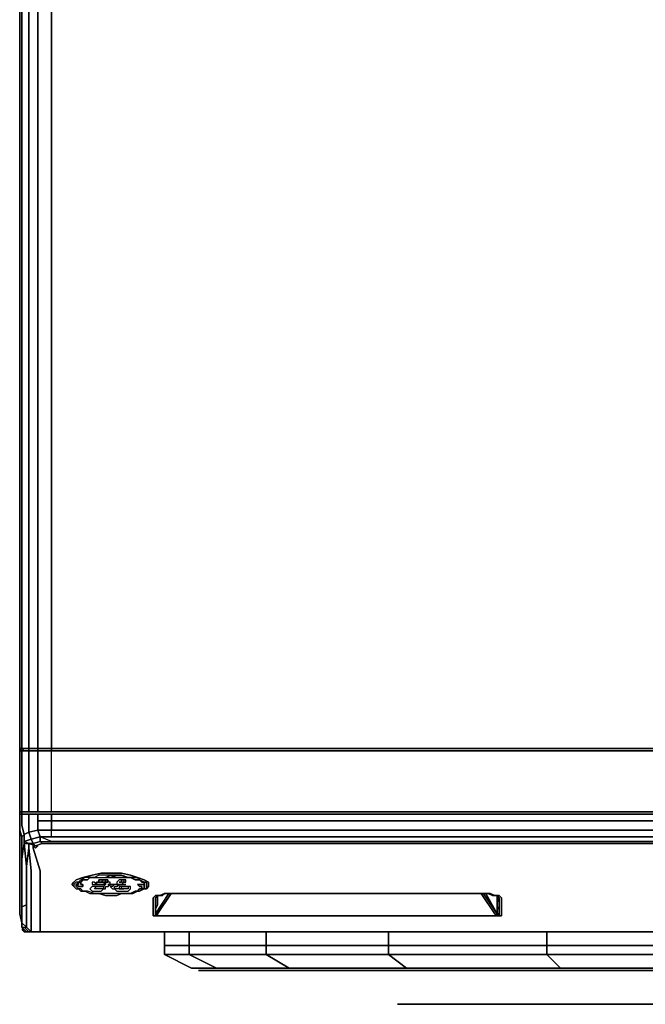
# Model space of a CAD drawing. Units: millimetres. Extents: x 0 to 23, y -24.8 to 0.
# Drawn here: x 0 to 7.9, y -24.8 to -12.4 of the extents above; entities that cross this region are included whole.
import ezdxf

# ---------------------------------------------------------------- set-up
doc = ezdxf.new("R2010")
doc.units = ezdxf.units.MM
doc.layers.get('0').update_dxf_attribs({"true_color": 0x5890e1})

msp = doc.modelspace()

# ---------------------------------------------------------------- linework, layer by layer
at = {"color": 61}
for points in [[(0.285, -0.456), (0.171, -0.342), (0.342, -0.171), (0.456, -0.285), (0.285, -0.456), (0.228, -0.713), (0.285, -0.456), (0.171, -0.342), (0.342, -0.171), (0.257, -0.086), (0.513, -0.029), (0.513, 0), (0.228, -0.057), (0.257, -0.086), (0.086, -0.257), (0.171, -0.342), (0.114, -0.599), (0.228, -0.713), (0.228, -21.607), (0.114, -21.607), (0.114, -21.635), (0.057, -21.635), (0.114, -21.635)], [(0.029, -21.607), (0.114, -21.607), (0.114, -0.599), (0.029, -0.542), (0.086, -0.257), (0.057, -0.228), (0.228, -0.057), (0.057, -0.228), (0.086, -0.257), (0.029, -0.542), (0.114, -0.599), (0.114, -21.607), (0.029, -21.607), (0.029, -0.542), (0, -0.513), (0.057, -0.228), (0, -0.513)], [(0.399, -21.607), (0.399, -0.886), (0.456, -0.627), (0.627, -0.456), (0.884, -0.399), (22.135, -0.399), (22.391, -0.456), (22.563, -0.627), (22.62, -0.886), (22.62, -21.607)], [(0.228, -21.607), (0.114, -21.607), (0.114, -0.599), (0.228, -0.713)], [(0.029, -21.607), (0, -21.607)], [(0.029, -21.635), (0, -21.635), (0, -21.977), (0, -22.405), (0, -22.433)], [(0.029, -21.607), (0.057, -21.635)], [(0.114, -21.635), (0.029, -21.635)], [(0.114, -21.635), (0.029, -21.635)], [(0.029, -21.635), (0.114, -21.635)], [(0.114, -21.635), (0.029, -21.635)], [(0.029, -21.635), (0.114, -21.635)], [(0.029, -22.405), (0.029, -21.977), (0.029, -21.635)], [(0.114, -21.635), (0.057, -21.635)], [(0.399, -21.607), (0.228, -21.607), (0.228, -21.635), (0.114, -21.635), (0.228, -21.635)], [(0.114, -22.405), (0.114, -21.977), (0.114, -21.635), (0.228, -21.635)], [(22.62, -21.635), (0.399, -21.635), (0.228, -21.635), (0.399, -21.635), (0.228, -21.635), (0.114, -21.635)], [(0.2, -21.635), (0.114, -21.635)], [(0.114, -21.635), (0.114, -21.977), (0.114, -22.405)], [(0.114, -21.635), (0.228, -21.635), (0.228, -21.977), (0.228, -22.405), (0.114, -22.405), (0.228, -22.405), (0.399, -22.405)], [(0.399, -21.607), (0.228, -21.607)], [(0.314, -21.635), (0.228, -21.635), (0.228, -21.607), (0.399, -21.607)], [(0.399, -22.405), (0.399, -21.977), (0.399, -21.635), (0.228, -21.635)], [(0.228, -21.635), (0.399, -21.635)], [(0.399, -22.405), (22.62, -22.405), (22.791, -22.405), (22.62, -22.405), (0.399, -22.405), (0.399, -21.977), (0.399, -21.635), (0.228, -21.635), (0.399, -21.635), (22.62, -21.635)], [(0.399, -21.635), (0.399, -21.607)], [(22.62, -21.607), (0.399, -21.607)], [(0.399, -22.405), (0.399, -21.977), (0.399, -21.635)], [(0.399, -21.635), (22.62, -21.635)], [(22.62, -21.635), (22.62, -21.977), (22.62, -22.405), (0.399, -22.405), (22.62, -22.405), (22.791, -22.405), (22.905, -22.405)], [(0.029, -22.405), (0, -22.405)], [(0, -22.433), (0, -22.405), (0.029, -22.405)], [(0.057, -22.692), (0.114, -22.663), (0.143, -22.749), (0.057, -22.777), (0.057, -22.692), (0.029, -22.72), (0.057, -22.692), (0.029, -22.578), (0.029, -22.433), (0, -22.433), (0, -22.635), (0, -22.433), (0.029, -22.433)], [(0, -22.635), (0, -22.433), (0.029, -22.433)], [(0.029, -22.433), (0, -22.433), (0, -22.635), (0, -22.92), (0, -23.205)], [(0, -23.205), (0, -22.92), (0, -22.635), (0.029, -22.72), (0.029, -23.034), (0.057, -22.806), (0.057, -22.777), (0.057, -22.692), (0.114, -22.663), (0.114, -22.547), (0.114, -22.433), (0.029, -22.433), (0.114, -22.433), (0.029, -22.433)], [(0.114, -22.405), (0.029, -22.405)], [(0.029, -22.405), (0.114, -22.405), (0.228, -22.405)], [(0.029, -22.433), (0.114, -22.433), (0.114, -22.547), (0.114, -22.663), (0.057, -22.692)], [(0.029, -23.433), (0.029, -23.49), (0.029, -23.519), (0.029, -23.604), (0.029, -23.804), (0.086, -23.861), (0.086, -23.69), (0.086, -23.576), (0.086, -23.547), (0.086, -23.49), (0.086, -23.461), (0.086, -23.376), (0.086, -23.091), (0.057, -22.806), (0.114, -22.806), (0.057, -22.777), (0.143, -22.749), (0.114, -22.663), (0.228, -22.635), (0.228, -22.519), (0.228, -22.433), (0.114, -22.433), (0.228, -22.433), (0.114, -22.433)], [(0.228, -22.405), (0.114, -22.405)], [(0.257, -22.72), (0.228, -22.635), (0.114, -22.663), (0.114, -22.547), (0.114, -22.433), (0.228, -22.433), (0.228, -22.519), (0.228, -22.635), (0.228, -22.519)], [(0.399, -22.72), (0.399, -22.635), (0.228, -22.635), (0.399, -22.635), (0.399, -22.519), (0.228, -22.519), (0.228, -22.433), (0.399, -22.433), (0.399, -22.519), (0.228, -22.519), (0.399, -22.519), (0.399, -22.635), (0.228, -22.635), (0.257, -22.72), (0.143, -22.749), (0.171, -22.806)], [(0.399, -22.405), (0.228, -22.405)], [(0.228, -22.433), (0.399, -22.433)], [(1.882, -22.433), (0.399, -22.433), (0.228, -22.433), (0.399, -22.433), (0.399, -22.519), (1.882, -22.519), (8.158, -22.519), (8.158, -22.433)], [(1.882, -22.806), (0.428, -22.806), (0.285, -22.806), (0.428, -22.806), (1.882, -22.806), (0.285, -22.806), (0.257, -22.777), (0.399, -22.777), (0.257, -22.72), (0.399, -22.72), (0.399, -22.635), (1.882, -22.635), (6.388, -22.635), (8.158, -22.635), (8.158, -22.72), (8.158, -22.635), (8.158, -22.519), (8.158, -22.433), (6.388, -22.433)], [(0.399, -22.405), (22.62, -22.405)], [(22.62, -22.405), (0.399, -22.405)], [(0.399, -22.405), (22.62, -22.405), (22.791, -22.405)], [(0.399, -22.635), (0.399, -22.519), (0.399, -22.433), (1.882, -22.433), (6.388, -22.433), (8.158, -22.433), (8.158, -22.519)], [(6.388, -22.433), (1.882, -22.433)], [(0.029, -22.72), (0, -22.635), (0, -22.92), (0, -22.635), (0.029, -22.72), (0.057, -22.692), (0.057, -22.777), (0.057, -22.806)], [(0.029, -23.376), (0.029, -23.29), (0.029, -23.034), (0.057, -22.806), (0.057, -22.777), (0.114, -22.806), (0.057, -22.777), (0.143, -22.749), (0.171, -22.806), (0.114, -22.806), (0.171, -22.806), (0.2, -22.834), (0.285, -22.806), (0.257, -22.777), (0.399, -22.777), (1.882, -22.777), (6.388, -22.777), (8.158, -22.777), (8.158, -22.72), (6.388, -22.72), (1.882, -22.72)], [(0.171, -22.806), (0.257, -22.777), (0.257, -22.72)], [(1.882, -22.72), (0.399, -22.72), (0.399, -22.635)], [(8.158, -22.635), (6.388, -22.635), (1.882, -22.635), (6.388, -22.635), (8.158, -22.635), (8.158, -22.72), (8.158, -22.777), (8.158, -22.806), (8.158, -23.148), (8.158, -23.433), (8.158, -23.519), (8.158, -23.576), (8.158, -23.604), (8.158, -23.661), (8.158, -23.747), (8.158, -23.918), (6.388, -23.918)], [(8.158, -22.72), (6.388, -22.72), (8.158, -22.72)], [(0.029, -23.034), (0.057, -22.806), (0.086, -23.091), (0.086, -23.376), (0.086, -23.461), (0.086, -23.49), (0.086, -23.547), (0.086, -23.576), (0.029, -23.604), (0.029, -23.519)], [(0.086, -23.091), (0.057, -22.806), (0.114, -22.806), (0.114, -22.863)], [(8.158, -22.806), (6.388, -22.806), (1.882, -22.806), (0.428, -22.806), (0.285, -22.806), (0.2, -22.834), (0.171, -22.834), (0.171, -22.863), (0.257, -23.148), (0.257, -23.433), (0.257, -23.519), (0.257, -23.547), (0.257, -23.604), (0.257, -23.633), (0.257, -23.747), (0.257, -23.918), (0.143, -23.918), (0.143, -23.718), (0.143, -23.918), (0.086, -23.861), (0.086, -23.69), (0.086, -23.576)], [(0.114, -22.806), (0.2, -22.834), (0.171, -22.834)], [(0.171, -22.834), (0.2, -22.834)], [(0.171, -22.834), (0.2, -22.863)], [(8.158, -22.777), (6.388, -22.777), (1.882, -22.777), (0.399, -22.777), (1.882, -22.777), (6.388, -22.777), (8.158, -22.777)], [(0.029, -23.433), (0.029, -23.49), (0.029, -23.519), (0.029, -23.604), (0.086, -23.576), (0.086, -23.547), (0.086, -23.49), (0.086, -23.461), (0.086, -23.376), (0.086, -23.091), (0.114, -22.863), (0.143, -23.148), (0.143, -23.433), (0.143, -23.49), (0.143, -23.547), (0.143, -23.576), (0.143, -23.633), (0.143, -23.718), (0.143, -23.918), (0.086, -23.861), (0.029, -23.804), (0.029, -23.604), (0.029, -23.519)], [(0, -23.49), (0, -23.205)], [(0, -23.205), (0, -23.49)], [(1.711, -23.69), (1.711, -23.633), (1.739, -23.576), (1.739, -23.547), (1.739, -23.49), (1.739, -23.461), (1.739, -23.49), (1.739, -23.547), (1.739, -23.576), (1.711, -23.633), (1.711, -23.718), (1.682, -23.718), (1.682, -23.633), (1.682, -23.604), (1.682, -23.547), (1.682, -23.519), (1.682, -23.49), (1.711, -23.461), (1.768, -23.461), (1.825, -23.433), (1.882, -23.433)], [(1.711, -23.633), (1.711, -23.69), (1.882, -23.433)], [(1.825, -23.433), (1.882, -23.433), (1.711, -23.69)], [(6.018, -23.718), (1.711, -23.718), (1.739, -23.718), (1.711, -23.69), (1.882, -23.433)], [(1.882, -23.433), (1.91, -23.433), (1.739, -23.69), (1.739, -23.718)], [(1.739, -23.718), (1.739, -23.69), (1.91, -23.433)], [(1.91, -23.433), (1.939, -23.433), (1.882, -23.433)], [(1.882, -23.433), (1.939, -23.433), (1.91, -23.433)], [(1.91, -23.433), (1.882, -23.433)], [(5.818, -23.433), (5.847, -23.433)], [(5.818, -23.433), (5.847, -23.433)], [(5.847, -23.433), (5.818, -23.433)], [(5.875, -23.433), (5.818, -23.433)], [(5.818, -23.433), (5.875, -23.433)], [(5.875, -23.433), (5.847, -23.433)], [(6.018, -23.69), (5.847, -23.433)], [(5.847, -23.433), (6.018, -23.69), (6.018, -23.718)], [(5.875, -23.433), (5.847, -23.433)], [(5.847, -23.433), (6.018, -23.69), (6.018, -23.633), (6.018, -23.576), (6.018, -23.547), (6.018, -23.49), (6.018, -23.461), (5.961, -23.461), (5.904, -23.433), (5.847, -23.433), (5.875, -23.433), (5.932, -23.433), (5.989, -23.461), (6.046, -23.461), (6.075, -23.49), (6.075, -23.519), (6.075, -23.547), (6.075, -23.604), (6.075, -23.633), (6.075, -23.718), (6.046, -23.718), (6.046, -23.633), (6.046, -23.604), (6.046, -23.547), (6.046, -23.519), (6.046, -23.49), (6.018, -23.547), (6.018, -23.604), (6.046, -23.633), (6.046, -23.69), (6.018, -23.69), (6.018, -23.718), (6.046, -23.718)], [(5.875, -23.433), (6.018, -23.69), (6.018, -23.718), (6.046, -23.718)], [(6.018, -23.461), (6.018, -23.49), (6.018, -23.547), (6.018, -23.576)], [(6.018, -23.547), (6.018, -23.49), (6.018, -23.461)], [(6.046, -23.49), (6.018, -23.547), (6.018, -23.576)], [(6.018, -23.547), (6.046, -23.49)], [(1.711, -23.633), (1.711, -23.718)], [(1.711, -23.718), (1.711, -23.633)], [(1.739, -23.718), (1.711, -23.69)], [(1.711, -23.69), (1.739, -23.718)], [(1.711, -23.718), (1.711, -23.69)], [(1.711, -23.718), (1.711, -23.69)], [(6.018, -23.69), (6.046, -23.69), (6.046, -23.633), (6.046, -23.718)], [(6.018, -23.69), (6.046, -23.69), (6.046, -23.633), (6.046, -23.718)], [(6.018, -23.69), (6.046, -23.718)], [(6.018, -23.718), (6.018, -23.69)], [(6.018, -23.69), (6.046, -23.69), (6.046, -23.718)], [(6.046, -23.718), (6.018, -23.69)], [(6.046, -23.718), (6.046, -23.69), (6.018, -23.69)], [(6.018, -23.69), (6.018, -23.718)], [(6.018, -23.718), (6.018, -23.69)], [(1.682, -23.718), (1.711, -23.718)], [(1.739, -23.718), (6.018, -23.718)], [(6.046, -23.718), (6.018, -23.718)], [(6.046, -23.718), (6.018, -23.718)], [(0.086, -23.861), (0.143, -23.918)], [(0.257, -23.918), (1.882, -23.918), (6.388, -23.918)], [(6.388, -23.918), (1.882, -23.918)]]:
    msp.add_lwpolyline(points, dxfattribs=at)
for points in [[(0.029, -21.607), (0.029, -0.542), (0, -0.513), (0.057, -0.228), (0, -0.513), (0, -21.607)], [(0, -0.513), (0.029, -0.542), (0.029, -21.607), (0, -21.607)], [(0.029, -21.607), (0, -21.607), (0, -0.513), (0, -21.607)], [(0.228, -21.607), (0.228, -0.713)], [(0.399, -0.886), (0.399, -21.607)], [(0.029, -21.635), (0, -21.607)], [(0.029, -21.607), (0.057, -21.635), (0.029, -21.635), (0, -21.607)], [(0.029, -21.635), (0, -21.635)], [(0, -21.635), (0.029, -21.635)], [(0, -21.635), (0.029, -21.635)], [(0, -21.635), (0, -21.977)], [(0.114, -22.405), (0.029, -22.405), (0.114, -22.405), (0.114, -21.977), (0.114, -21.635), (0.029, -21.635), (0, -21.635), (0, -21.977), (0, -22.405), (0.029, -22.405), (0.029, -22.433), (0.029, -22.405), (0.057, -22.405)], [(0.114, -21.607), (0.029, -21.607)], [(0.114, -21.607), (0.114, -21.635), (0.057, -21.635), (0.029, -21.607)], [(0.114, -21.635), (0.057, -21.635), (0.029, -21.635)], [(0.057, -21.635), (0.029, -21.635)], [(0.029, -21.635), (0.029, -21.977)], [(0.029, -21.635), (0.114, -21.635)], [(0.057, -21.635), (0.029, -21.635)], [(0.057, -21.635), (0.114, -21.635)], [(0.114, -21.607), (0.228, -21.607)], [(0.228, -21.607), (0.228, -21.635), (0.114, -21.635), (0.114, -21.607)], [(0.114, -21.635), (0.228, -21.635)], [(0.114, -21.635), (0.2, -21.635)], [(0.228, -21.635), (0.114, -21.635)], [(0.114, -21.635), (0.228, -21.635)], [(0.399, -21.607), (0.228, -21.607)], [(0.228, -21.635), (0.228, -21.977)], [(0.399, -21.635), (0.228, -21.635)], [(0.314, -21.635), (0.228, -21.635)], [(22.62, -21.607), (0.399, -21.607)], [(0.399, -21.607), (22.62, -21.607)], [(0.399, -21.607), (0.399, -21.635)], [(22.62, -21.635), (0.399, -21.635)], [(22.62, -21.635), (0.399, -21.635)], [(0.399, -21.635), (22.62, -21.635)], [(0.029, -22.405), (0, -22.405), (0, -21.977), (0, -22.405)], [(0.029, -22.405), (0.114, -22.405), (0.029, -22.405), (0.029, -21.977)], [(0.228, -22.405), (0.228, -21.977)], [(0, -22.433), (0, -22.405)], [(0, -22.433), (0.029, -22.433)], [(0.029, -22.433), (0.029, -22.405)], [(0.029, -22.405), (0.029, -22.433)], [(0.029, -22.405), (0.057, -22.405)], [(0.114, -22.405), (0.057, -22.405), (0.029, -22.405), (0.057, -22.405)], [(0.029, -22.578), (0.029, -22.433)], [(0.029, -22.433), (0.114, -22.433)], [(0.114, -22.405), (0.228, -22.405)], [(0.228, -22.405), (0.114, -22.405)], [(0.228, -22.433), (0.114, -22.433)], [(0.228, -22.405), (0.399, -22.405)], [(0.228, -22.405), (0.399, -22.405)], [(0.399, -22.405), (0.228, -22.405)], [(0.228, -22.433), (0.399, -22.433)], [(0.399, -22.405), (22.62, -22.405)], [(1.882, -22.433), (0.399, -22.433)], [(0.399, -22.433), (1.882, -22.433)], [(6.388, -22.433), (1.882, -22.433)], [(1.882, -22.433), (6.388, -22.433)], [(8.158, -22.433), (6.388, -22.433)], [(6.388, -22.433), (8.158, -22.433)], [(0.029, -22.578), (0.057, -22.692)], [(0.399, -22.519), (1.882, -22.519)], [(8.158, -22.519), (1.882, -22.519), (8.158, -22.519), (8.158, -22.635)], [(0.029, -23.034), (0.029, -22.72)], [(0.257, -22.72), (0.143, -22.749), (0.114, -22.663), (0.228, -22.635)], [(0.257, -22.72), (0.257, -22.777), (0.171, -22.806), (0.143, -22.749)], [(0.257, -22.72), (0.257, -22.777), (0.399, -22.777)], [(0.399, -22.72), (0.257, -22.72)], [(1.882, -22.635), (0.399, -22.635)], [(1.882, -22.72), (0.399, -22.72)], [(1.882, -22.72), (6.388, -22.72)], [(0.114, -22.806), (0.114, -22.863)], [(0.171, -22.806), (0.2, -22.834), (0.114, -22.806)], [(0.257, -22.777), (0.285, -22.806), (0.2, -22.834), (0.171, -22.806)], [(0.171, -22.834), (0.228, -22.834), (0.2, -22.863), (0.228, -22.834)], [(0.171, -22.834), (0.171, -22.863)], [(0.2, -22.863), (0.228, -22.834), (0.171, -22.834)], [(0.428, -22.806), (0.285, -22.806)], [(0.285, -22.806), (1.882, -22.806), (0.428, -22.806), (0.285, -22.806)], [(0.428, -22.806), (1.882, -22.806)], [(1.882, -22.806), (6.388, -22.806)], [(8.158, -22.806), (6.388, -22.806)], [(0, -22.92), (0, -23.205)], [(0.114, -22.863), (0.086, -23.091)], [(0.143, -23.148), (0.114, -22.863)], [(0.171, -22.863), (0.257, -23.148)], [(0.029, -23.29), (0.029, -23.034)], [(0, -23.69), (0, -23.49), (0, -23.205), (0, -23.49)], [(0.143, -23.148), (0.143, -23.433)], [(0.257, -23.148), (0.257, -23.433)], [(0.029, -23.29), (0.029, -23.376)], [(0.029, -23.376), (0.029, -23.433)], [(0.029, -23.433), (0.029, -23.376)], [(0.029, -23.433), (0.029, -23.49)], [(0.143, -23.433), (0.143, -23.49)], [(0.257, -23.547), (0.257, -23.519), (0.257, -23.433), (0.257, -23.519)], [(1.711, -23.461), (1.682, -23.49)], [(1.711, -23.69), (1.882, -23.433)], [(1.739, -23.718), (1.711, -23.718), (1.711, -23.69), (1.711, -23.633), (1.711, -23.604), (1.711, -23.547), (1.711, -23.519), (1.711, -23.49), (1.711, -23.547), (1.711, -23.604), (1.711, -23.633), (1.739, -23.576), (1.739, -23.547), (1.739, -23.49), (1.739, -23.461), (1.711, -23.49), (1.739, -23.461), (1.796, -23.461), (1.825, -23.433), (1.882, -23.433), (1.91, -23.433), (1.939, -23.433), (5.818, -23.433), (5.989, -23.69), (6.018, -23.718)], [(1.739, -23.461), (1.711, -23.49)], [(1.711, -23.49), (1.739, -23.461)], [(1.768, -23.461), (1.711, -23.461)], [(1.91, -23.433), (1.739, -23.69)], [(1.91, -23.433), (1.739, -23.69), (1.739, -23.718), (1.739, -23.69)], [(1.739, -23.461), (1.796, -23.461)], [(1.825, -23.433), (1.768, -23.461)], [(1.796, -23.461), (1.825, -23.433)], [(1.825, -23.433), (1.882, -23.433)], [(1.882, -23.433), (1.91, -23.433)], [(1.91, -23.433), (1.882, -23.433)], [(1.939, -23.433), (1.91, -23.433), (1.882, -23.433)], [(1.939, -23.433), (1.91, -23.433)], [(1.939, -23.433), (1.91, -23.433)], [(1.939, -23.433), (5.818, -23.433)], [(1.939, -23.433), (5.818, -23.433)], [(5.847, -23.433), (5.818, -23.433)], [(5.818, -23.433), (5.989, -23.69)], [(5.847, -23.433), (5.818, -23.433)], [(5.875, -23.433), (5.847, -23.433), (5.818, -23.433)], [(6.018, -23.69), (5.847, -23.433)], [(5.875, -23.433), (5.847, -23.433)], [(5.904, -23.433), (5.847, -23.433)], [(5.875, -23.433), (6.018, -23.69)], [(5.932, -23.433), (5.875, -23.433)], [(5.904, -23.433), (5.961, -23.461)], [(5.989, -23.461), (5.932, -23.433), (5.989, -23.461), (6.046, -23.461), (6.075, -23.49), (6.046, -23.461)], [(5.961, -23.461), (6.018, -23.461)], [(6.046, -23.49), (6.018, -23.461)], [(6.046, -23.49), (6.018, -23.461)], [(6.018, -23.461), (6.046, -23.49)], [(0, -23.49), (0, -23.69)], [(0.029, -23.49), (0.029, -23.519)], [(0.029, -23.804), (0.029, -23.604), (0.086, -23.576), (0.086, -23.69), (0.086, -23.861)], [(0.143, -23.49), (0.143, -23.547)], [(0.143, -23.547), (0.143, -23.576)], [(0.143, -23.576), (0.143, -23.633)], [(0.257, -23.547), (0.257, -23.604)], [(1.682, -23.519), (1.682, -23.49)], [(1.682, -23.547), (1.682, -23.519)], [(1.682, -23.604), (1.682, -23.547)], [(1.711, -23.49), (1.711, -23.519), (1.711, -23.547)], [(1.711, -23.519), (1.711, -23.49), (1.711, -23.547)], [(1.711, -23.604), (1.711, -23.547)], [(1.711, -23.604), (1.711, -23.547)], [(6.018, -23.547), (6.018, -23.604)], [(6.018, -23.633), (6.018, -23.576)], [(6.046, -23.49), (6.046, -23.519), (6.046, -23.547), (6.046, -23.604), (6.046, -23.633), (6.046, -23.604), (6.046, -23.547), (6.046, -23.519)], [(6.075, -23.49), (6.075, -23.519)], [(6.075, -23.547), (6.075, -23.519)], [(6.075, -23.633), (6.075, -23.604), (6.075, -23.547), (6.075, -23.604)], [(0.143, -23.633), (0.143, -23.718)], [(0.257, -23.604), (0.257, -23.633)], [(0.257, -23.633), (0.257, -23.747)], [(1.682, -23.633), (1.682, -23.604)], [(1.682, -23.718), (1.682, -23.633)], [(1.711, -23.604), (1.711, -23.633)], [(1.711, -23.633), (1.711, -23.604)], [(1.711, -23.718), (1.711, -23.69)], [(1.739, -23.69), (1.739, -23.718)], [(5.989, -23.69), (6.018, -23.718)], [(6.018, -23.604), (6.046, -23.633)], [(6.018, -23.633), (6.018, -23.69)], [(6.046, -23.69), (6.046, -23.718), (6.018, -23.69)], [(6.075, -23.718), (6.075, -23.633)], [(0.257, -23.747), (0.257, -23.918)], [(1.711, -23.718), (1.682, -23.718)], [(1.682, -23.718), (1.711, -23.718)], [(1.682, -23.718), (1.711, -23.718)], [(6.018, -23.718), (1.711, -23.718)], [(1.739, -23.718), (1.711, -23.718)], [(1.739, -23.718), (1.711, -23.718)], [(1.739, -23.718), (6.018, -23.718)], [(1.739, -23.718), (6.018, -23.718)], [(6.046, -23.718), (6.018, -23.718)], [(6.046, -23.718), (6.018, -23.718)], [(6.075, -23.718), (6.046, -23.718)], [(0.257, -23.918), (0.143, -23.918)], [(1.882, -23.918), (0.257, -23.918)], [(6.388, -23.918), (1.882, -23.918)], [(8.158, -23.918), (6.388, -23.918)]]:
    msp.add_lwpolyline(points, close=True, dxfattribs=at)
at = {"color": 208}
msp.add_lwpolyline([(0, -21.635), (0, -21.607)], close=True, dxfattribs=at)
msp.add_lwpolyline([(0, -21.607), (0, -21.635)], dxfattribs=at)
at = {"color": 145}
for points in [[(1.625, -23.319), (1.625, -23.347), (1.597, -23.376), (1.625, -23.347), (1.625, -23.319), (1.625, -23.29), (1.568, -23.262), (1.483, -23.233), (1.397, -23.205), (1.283, -23.176), (1.14, -23.176), (1.026, -23.176), (0.912, -23.205), (0.798, -23.233), (0.713, -23.262), (0.684, -23.29), (0.656, -23.319), (0.684, -23.347), (0.713, -23.376), (0.684, -23.347), (0.656, -23.319), (0.684, -23.29), (0.713, -23.262), (0.798, -23.233), (0.912, -23.205), (1.026, -23.176), (1.14, -23.176), (1.283, -23.176), (1.397, -23.205), (1.483, -23.233), (1.568, -23.262), (1.625, -23.29)], [(1.283, -23.233), (1.226, -23.233), (1.14, -23.205), (1.226, -23.205), (1.283, -23.205), (1.369, -23.233), (1.426, -23.233), (1.483, -23.233), (1.511, -23.262), (1.454, -23.262), (1.397, -23.233), (1.312, -23.233), (1.283, -23.233), (1.254, -23.233), (1.226, -23.233), (1.14, -23.233), (1.169, -23.233), (1.197, -23.233), (1.226, -23.233), (1.254, -23.233)], [(0.77, -23.29), (0.77, -23.319), (0.798, -23.319), (0.798, -23.347), (0.77, -23.347), (0.741, -23.347), (0.713, -23.319), (0.741, -23.319), (0.741, -23.29)], [(0.941, -23.233), (0.884, -23.233)], [(0.912, -23.233), (0.884, -23.233)], [(0.912, -23.29), (0.912, -23.319), (0.941, -23.319), (0.969, -23.319), (0.941, -23.29)], [(0.941, -23.319), (0.969, -23.319), (0.941, -23.29), (0.912, -23.29), (0.912, -23.319)], [(0.998, -23.29), (1.026, -23.29)], [(1.026, -23.319), (0.998, -23.319)], [(1.026, -23.319), (1.083, -23.319), (1.055, -23.319)], [(1.112, -23.233), (1.083, -23.233)], [(1.112, -23.29), (1.112, -23.262), (1.083, -23.262), (1.083, -23.29)], [(1.112, -23.233), (1.14, -23.233)], [(1.14, -23.233), (1.112, -23.233)], [(1.283, -23.233), (1.254, -23.233), (1.226, -23.233), (1.14, -23.233), (1.169, -23.233), (1.197, -23.233), (1.226, -23.233), (1.254, -23.233)], [(1.254, -23.319), (1.226, -23.319), (1.254, -23.319), (1.226, -23.319), (1.197, -23.319), (1.169, -23.347), (1.14, -23.347), (1.169, -23.376), (1.197, -23.376), (1.226, -23.404), (1.254, -23.404), (1.312, -23.404), (1.34, -23.404), (1.369, -23.404), (1.397, -23.376), (1.397, -23.347), (1.369, -23.347), (1.34, -23.347), (1.283, -23.347), (1.254, -23.347), (1.254, -23.376), (1.283, -23.376), (1.312, -23.376), (1.283, -23.376), (1.283, -23.347), (1.312, -23.347), (1.34, -23.347), (1.369, -23.347), (1.369, -23.376), (1.312, -23.376), (1.254, -23.376), (1.226, -23.376), (1.197, -23.376), (1.197, -23.347), (1.226, -23.347), (1.254, -23.319), (1.283, -23.319)], [(1.226, -23.319), (1.197, -23.319), (1.14, -23.319), (1.169, -23.319)], [(1.283, -23.319), (1.312, -23.29), (1.34, -23.29), (1.34, -23.262), (1.312, -23.262), (1.312, -23.29), (1.283, -23.29), (1.283, -23.262), (1.254, -23.262), (1.226, -23.29), (1.226, -23.319)], [(1.283, -23.319), (1.312, -23.29), (1.283, -23.29), (1.254, -23.29), (1.283, -23.29), (1.283, -23.262), (1.312, -23.262), (1.283, -23.262), (1.254, -23.262), (1.226, -23.29), (1.226, -23.319)], [(1.226, -23.319), (1.254, -23.319)], [(1.254, -23.29), (1.283, -23.29)], [(1.283, -23.233), (1.312, -23.233)], [(1.312, -23.233), (1.283, -23.233), (1.34, -23.233)], [(1.283, -23.262), (1.312, -23.262)], [(1.34, -23.319), (1.283, -23.319)], [(1.283, -23.319), (1.34, -23.319)], [(1.312, -23.262), (1.312, -23.29), (1.34, -23.29), (1.34, -23.262)], [(1.568, -23.376), (1.54, -23.376), (1.54, -23.347), (1.511, -23.347), (1.483, -23.319), (1.511, -23.319), (1.54, -23.319), (1.568, -23.319), (1.568, -23.347), (1.568, -23.319), (1.568, -23.29), (1.511, -23.262), (1.54, -23.29), (1.568, -23.29), (1.597, -23.29), (1.597, -23.319), (1.597, -23.347), (1.597, -23.376), (1.568, -23.376), (1.511, -23.404), (1.483, -23.404), (1.426, -23.433), (1.454, -23.404), (1.483, -23.404), (1.511, -23.376), (1.54, -23.376)], [(1.568, -23.347), (1.568, -23.319), (1.54, -23.319), (1.511, -23.319), (1.483, -23.319), (1.511, -23.347), (1.54, -23.347), (1.54, -23.376), (1.568, -23.376)], [(1.511, -23.262), (1.54, -23.29)], [(1.511, -23.262), (1.54, -23.29), (1.568, -23.29)], [(1.568, -23.29), (1.568, -23.319), (1.568, -23.347), (1.568, -23.376), (1.597, -23.376), (1.597, -23.347), (1.597, -23.319), (1.597, -23.29)], [(0.741, -23.376), (0.77, -23.404), (0.798, -23.404), (0.77, -23.376)], [(0.827, -23.404), (0.77, -23.404), (0.827, -23.404), (0.884, -23.433), (0.941, -23.433), (0.855, -23.404)], [(1.055, -23.376), (1.026, -23.376), (0.969, -23.376), (0.941, -23.376), (0.969, -23.347), (1.026, -23.347), (1.055, -23.347)], [(1.055, -23.376), (1.026, -23.376), (0.969, -23.376), (0.941, -23.376), (0.969, -23.347), (1.026, -23.347), (1.055, -23.347)], [(0.998, -23.433), (0.941, -23.433)], [(0.998, -23.433), (1.026, -23.433), (0.941, -23.433)], [(0.998, -23.433), (1.083, -23.461), (1.14, -23.461), (1.226, -23.461), (1.283, -23.433), (1.226, -23.433), (1.14, -23.433), (1.083, -23.433)], [(1.083, -23.433), (0.998, -23.433), (1.083, -23.461), (1.14, -23.461), (1.226, -23.461), (1.283, -23.433), (1.226, -23.433), (1.14, -23.433)], [(1.026, -23.433), (1.083, -23.433)], [(1.112, -23.433), (1.083, -23.433), (1.026, -23.433), (1.083, -23.433)], [(1.169, -23.433), (1.14, -23.433), (1.112, -23.433), (1.169, -23.433)], [(1.169, -23.433), (1.197, -23.433)], [(1.283, -23.433), (1.169, -23.433)], [(1.254, -23.376), (1.283, -23.376), (1.312, -23.376), (1.254, -23.376)], [(1.454, -23.404), (1.397, -23.433), (1.283, -23.433), (1.397, -23.433)], [(1.283, -23.433), (1.369, -23.433), (1.426, -23.433), (1.397, -23.433), (1.34, -23.433)], [(1.397, -23.433), (1.34, -23.433), (1.283, -23.433), (1.369, -23.433), (1.426, -23.433)], [(1.54, -23.376), (1.568, -23.376)], [(1.54, -23.376), (1.568, -23.376)], [(1.568, -23.376), (1.568, -23.347)]]:
    msp.add_lwpolyline(points, close=True, dxfattribs=at)
for points in [[(0.941, -23.233), (0.998, -23.233), (1.083, -23.233), (1.14, -23.205), (1.083, -23.205), (0.998, -23.205), (0.941, -23.233), (0.884, -23.233)], [(1.083, -23.233), (1.14, -23.205), (1.083, -23.205), (0.998, -23.205), (0.941, -23.233)], [(1.511, -23.262), (1.483, -23.233), (1.426, -23.233), (1.369, -23.233), (1.283, -23.205), (1.226, -23.205), (1.14, -23.205), (1.226, -23.233), (1.283, -23.233), (1.34, -23.233), (1.312, -23.233)], [(0.884, -23.233), (0.827, -23.233), (0.77, -23.262), (0.741, -23.29), (0.713, -23.29), (0.684, -23.319), (0.684, -23.347), (0.713, -23.376), (0.741, -23.376)], [(0.884, -23.233), (0.827, -23.233), (0.77, -23.262), (0.741, -23.29), (0.713, -23.29), (0.684, -23.319), (0.684, -23.347), (0.713, -23.376), (0.741, -23.376), (0.77, -23.404), (0.827, -23.404), (0.884, -23.433), (0.941, -23.433), (0.998, -23.433)], [(0.941, -23.433), (0.998, -23.433), (1.026, -23.433), (0.941, -23.433), (0.855, -23.404), (0.827, -23.404), (0.77, -23.404), (0.798, -23.404), (0.77, -23.376), (0.741, -23.376), (0.713, -23.347), (0.713, -23.319), (0.741, -23.29), (0.741, -23.319), (0.713, -23.319), (0.741, -23.347), (0.77, -23.347), (0.798, -23.347), (0.798, -23.319), (0.77, -23.319), (0.77, -23.29), (0.741, -23.29), (0.77, -23.29), (0.798, -23.262), (0.827, -23.262), (0.855, -23.262), (0.884, -23.233)], [(0.741, -23.376), (0.713, -23.347), (0.713, -23.319), (0.741, -23.29)], [(0.884, -23.233), (0.855, -23.262), (0.827, -23.262), (0.798, -23.262), (0.77, -23.29), (0.741, -23.29)], [(0.912, -23.233), (0.884, -23.233)], [(0.884, -23.233), (0.941, -23.233), (0.998, -23.233), (1.083, -23.233), (1.112, -23.233)], [(1.055, -23.347), (0.998, -23.347), (0.941, -23.347), (0.912, -23.347), (0.884, -23.376), (0.912, -23.404), (0.941, -23.404), (0.969, -23.404), (1.026, -23.404), (1.055, -23.376), (1.083, -23.376), (1.083, -23.347), (1.112, -23.347), (1.14, -23.319)], [(1.055, -23.347), (1.083, -23.319), (1.055, -23.347), (0.998, -23.347), (0.941, -23.347), (0.912, -23.347), (0.884, -23.376), (0.912, -23.404), (0.941, -23.404), (0.969, -23.404), (1.026, -23.404), (1.055, -23.376), (1.083, -23.376), (1.083, -23.347), (1.112, -23.347), (1.14, -23.319), (1.169, -23.319), (1.226, -23.319), (1.197, -23.319), (1.169, -23.347), (1.14, -23.347), (1.169, -23.376), (1.197, -23.376), (1.226, -23.404), (1.254, -23.404), (1.312, -23.404), (1.34, -23.404), (1.369, -23.404), (1.397, -23.376), (1.397, -23.347), (1.369, -23.347), (1.34, -23.347), (1.369, -23.347), (1.369, -23.376), (1.312, -23.376), (1.283, -23.376), (1.283, -23.347), (1.312, -23.347), (1.34, -23.347), (1.283, -23.347), (1.254, -23.347), (1.254, -23.376), (1.226, -23.376), (1.197, -23.376), (1.197, -23.347), (1.226, -23.347), (1.254, -23.319), (1.283, -23.319)], [(1.055, -23.262), (1.083, -23.262), (1.055, -23.262), (1.026, -23.29), (1.055, -23.29), (1.083, -23.29), (1.083, -23.262), (1.112, -23.262), (1.112, -23.29), (1.083, -23.29), (1.055, -23.319), (1.083, -23.319), (1.026, -23.319), (1.055, -23.319), (1.026, -23.319), (0.998, -23.319), (1.026, -23.319), (0.998, -23.319), (0.969, -23.319), (0.969, -23.29), (0.998, -23.29), (1.026, -23.29), (0.998, -23.29), (0.998, -23.262), (1.055, -23.262), (0.998, -23.262), (0.998, -23.29), (0.969, -23.29), (0.969, -23.319), (0.998, -23.319), (1.026, -23.319)], [(1.026, -23.29), (1.055, -23.262), (1.083, -23.262)], [(1.083, -23.29), (1.055, -23.29), (1.026, -23.29)], [(1.026, -23.319), (1.055, -23.319), (1.083, -23.29)], [(1.14, -23.319), (1.112, -23.319), (1.14, -23.319), (1.14, -23.29), (1.112, -23.29), (1.083, -23.29), (1.083, -23.319), (1.055, -23.347)], [(1.197, -23.319), (1.14, -23.319), (1.112, -23.319), (1.14, -23.319), (1.14, -23.29), (1.112, -23.29), (1.083, -23.29), (1.083, -23.319), (1.055, -23.347)], [(1.083, -23.319), (1.055, -23.347)], [(1.283, -23.319), (1.254, -23.319)], [(1.312, -23.233), (1.397, -23.233), (1.454, -23.262), (1.511, -23.262)], [(1.197, -23.433), (1.169, -23.433), (1.14, -23.433), (1.112, -23.433), (1.083, -23.433)], [(1.083, -23.433), (1.112, -23.433), (1.169, -23.433)], [(1.54, -23.376), (1.511, -23.376), (1.483, -23.404), (1.454, -23.404), (1.426, -23.433), (1.483, -23.404), (1.511, -23.404), (1.568, -23.376)]]:
    msp.add_lwpolyline(points, dxfattribs=at)
at = {"color": 56}
for points in [[(0, -23.69), (0.029, -23.804)], [(0.029, -23.861), (0.029, -23.804), (0, -23.69), (0.029, -23.804)], [(0.029, -23.804), (0.086, -23.861)], [(0.086, -23.861), (0.029, -23.804), (0.029, -23.861), (0.057, -23.861)], [(0.086, -23.918), (0.029, -23.861)], [(0.029, -23.861), (0.086, -23.918), (0.057, -23.918)], [(0.114, -23.918), (0.086, -23.918), (0.029, -23.861), (0.057, -23.861)], [(0.029, -23.889), (0.057, -23.918), (0.086, -23.918), (0.029, -23.861), (0.057, -23.918)], [(0.029, -23.889), (0.057, -23.918)], [(0.086, -23.918), (0.057, -23.918)], [(0.086, -23.918), (0.057, -23.918)], [(0.143, -23.918), (0.114, -23.918), (0.086, -23.918), (0.057, -23.918), (0.086, -23.918), (0.114, -23.918)], [(0.086, -23.918), (0.114, -23.918)], [(0.114, -23.918), (0.143, -23.918)], [(0.143, -23.918), (0.114, -23.918)], [(0.143, -23.918), (0.171, -23.918)], [(0.257, -23.918), (0.143, -23.918), (0.171, -23.918), (0.2, -23.918), (0.228, -23.918)], [(0.2, -23.918), (0.171, -23.918)], [(0.228, -23.918), (0.2, -23.918)], [(0.257, -23.918), (0.228, -23.918)], [(0.257, -23.918), (0.228, -23.918)]]:
    msp.add_lwpolyline(points, close=True, dxfattribs=at)
for points in [[(0.029, -23.861), (0.029, -23.804)], [(0.029, -23.861), (0.057, -23.918)], [(0.029, -23.861), (0.086, -23.918), (0.114, -23.918), (0.057, -23.861), (0.086, -23.861), (0.143, -23.918)], [(0.029, -23.861), (0.057, -23.861), (0.086, -23.861), (0.143, -23.918)], [(0.029, -23.861), (0.057, -23.918), (0.086, -23.918), (0.114, -23.918), (0.057, -23.861), (0.086, -23.861), (0.143, -23.918), (0.171, -23.918), (0.2, -23.918), (0.228, -23.918), (0.257, -23.918)], [(0.086, -23.918), (0.057, -23.918)], [(0.057, -23.918), (0.086, -23.918)], [(0.143, -23.918), (0.257, -23.918)], [(0.257, -23.918), (0.143, -23.918)]]:
    msp.add_lwpolyline(points, dxfattribs=at)
at = {"color": 8}
for points in [[(2.138, -24.089), (1.825, -24.089), (1.825, -23.918)], [(3.109, -24.089), (2.138, -24.089), (2.138, -23.918)], [(4.649, -24.089), (3.109, -24.089), (3.109, -23.918)], [(6.646, -24.089), (4.649, -24.089), (4.649, -23.918)], [(8.956, -24.089), (6.646, -24.089), (6.646, -23.918)], [(1.825, -24.089), (2.138, -24.089)], [(1.825, -24.089), (2.138, -24.089), (3.109, -24.089), (4.649, -24.089), (6.646, -24.089), (8.956, -24.089), (11.467, -24.089), (13.977, -24.089), (16.173, -24.089)], [(2.138, -24.204), (1.825, -24.204)], [(3.109, -24.089), (3.109, -24.204), (2.138, -24.204), (2.138, -24.089), (3.109, -24.089), (4.649, -24.089), (4.649, -24.204), (3.109, -24.204), (3.395, -24.376), (2.48, -24.376), (2.509, -24.376)], [(2.138, -24.204), (3.109, -24.204), (3.395, -24.376), (2.48, -24.376), (2.167, -24.376)], [(2.509, -24.376), (3.423, -24.376), (4.906, -24.376), (6.818, -24.376), (4.877, -24.376), (4.649, -24.204), (6.646, -24.204), (6.646, -24.089), (4.649, -24.089), (3.109, -24.089), (3.109, -24.204), (4.649, -24.204), (4.649, -24.089)], [(8.956, -24.089), (8.956, -24.204), (6.646, -24.204), (6.646, -24.089), (8.956, -24.089), (11.467, -24.089), (11.467, -24.204), (8.956, -24.204), (9.07, -24.376), (6.818, -24.376), (4.906, -24.376), (3.423, -24.376), (3.395, -24.376), (4.877, -24.376)], [(6.646, -24.089), (6.646, -24.204), (4.649, -24.204), (4.649, -24.089), (6.646, -24.089), (8.956, -24.089), (8.956, -24.204), (6.646, -24.204), (6.818, -24.376), (9.07, -24.376), (11.467, -24.376), (13.863, -24.376), (16.116, -24.376)], [(4.877, -24.376), (6.818, -24.376), (4.877, -24.376), (4.649, -24.204), (6.646, -24.204), (6.818, -24.376), (9.07, -24.376)], [(11.467, -24.089), (11.467, -24.204), (8.956, -24.204), (8.956, -24.089), (11.467, -24.089), (13.977, -24.089), (13.977, -24.204), (11.467, -24.204), (11.467, -24.376), (9.07, -24.376), (6.818, -24.376), (4.906, -24.376)], [(13.977, -24.204), (13.863, -24.376), (11.467, -24.376), (9.07, -24.376), (6.818, -24.376), (6.646, -24.204), (8.956, -24.204), (9.07, -24.376), (11.467, -24.376)], [(2.566, -24.404), (2.252, -24.404)], [(2.652, -24.404), (2.338, -24.404)], [(2.509, -24.376), (3.423, -24.376)], [(11.467, -24.404), (9.07, -24.404), (6.846, -24.404), (4.963, -24.404), (3.48, -24.404), (2.566, -24.404)], [(2.566, -24.404), (3.509, -24.404), (4.963, -24.404), (6.875, -24.404), (9.07, -24.404), (11.467, -24.404), (13.863, -24.404), (16.059, -24.404), (16.287, -24.404), (16.087, -24.404), (13.863, -24.404), (16.059, -24.404), (16.287, -24.404), (16.059, -24.404), (13.863, -24.404)], [(3.566, -24.404), (2.652, -24.404)], [(2.652, -24.404), (3.566, -24.404)], [(3.566, -24.404), (2.652, -24.404)], [(2.652, -24.404), (3.566, -24.404)], [(3.566, -24.404), (2.652, -24.404)], [(5.02, -24.404), (3.566, -24.404)], [(3.566, -24.404), (5.02, -24.404)], [(5.02, -24.404), (3.566, -24.404)], [(3.566, -24.404), (5.02, -24.404)], [(6.903, -24.404), (5.02, -24.404)], [(6.903, -24.404), (5.02, -24.404)], [(5.02, -24.404), (6.903, -24.404)], [(5.02, -24.404), (6.903, -24.404)], [(9.098, -24.404), (6.903, -24.404)], [(9.098, -24.404), (6.903, -24.404)], [(6.903, -24.404), (9.098, -24.404)], [(6.903, -24.404), (9.098, -24.404)], [(5.647, -24.832), (6.732, -24.832), (8.101, -24.832), (9.726, -24.832), (11.467, -24.832), (13.206, -24.832), (14.833, -24.832), (13.206, -24.832), (11.467, -24.832)]]:
    msp.add_lwpolyline(points, dxfattribs=at)
for points in [[(1.825, -24.089), (1.825, -23.918)], [(2.138, -23.918), (2.138, -24.089)], [(3.109, -23.918), (3.109, -24.089)], [(4.649, -23.918), (4.649, -24.089)], [(6.646, -23.918), (6.646, -24.089)], [(1.825, -24.204), (1.825, -24.089)], [(2.138, -24.089), (1.825, -24.089), (1.825, -24.204), (2.138, -24.204), (2.138, -24.089)], [(2.138, -24.204), (1.825, -24.204), (2.167, -24.376), (1.825, -24.204), (2.167, -24.376), (2.48, -24.376)], [(2.138, -24.089), (2.138, -24.204), (3.109, -24.204), (3.109, -24.089)], [(2.48, -24.376), (2.138, -24.204)], [(4.877, -24.376), (3.395, -24.376), (3.109, -24.204), (4.649, -24.204)], [(2.509, -24.376), (2.167, -24.376), (2.48, -24.376)], [(2.509, -24.376), (2.167, -24.376)], [(2.252, -24.404), (2.566, -24.404)], [(2.566, -24.404), (2.252, -24.404)], [(2.338, -24.404), (2.652, -24.404)], [(2.338, -24.404), (2.652, -24.404)], [(2.366, -24.404), (2.338, -24.404)], [(2.652, -24.404), (2.366, -24.404), (2.338, -24.404)], [(2.652, -24.404), (2.366, -24.404)], [(3.395, -24.376), (3.423, -24.376), (2.509, -24.376), (2.48, -24.376)], [(2.566, -24.404), (3.48, -24.404), (4.963, -24.404), (3.509, -24.404)], [(3.509, -24.404), (2.566, -24.404), (3.48, -24.404), (4.963, -24.404)], [(2.652, -24.404), (3.566, -24.404)], [(2.652, -24.404), (3.566, -24.404)], [(3.423, -24.376), (3.395, -24.376), (4.877, -24.376), (4.906, -24.376)], [(3.566, -24.404), (5.02, -24.404)], [(3.566, -24.404), (5.02, -24.404)], [(4.906, -24.376), (4.877, -24.376)], [(11.467, -24.404), (9.07, -24.404), (6.875, -24.404), (4.963, -24.404), (6.846, -24.404), (9.07, -24.404)], [(6.875, -24.404), (4.963, -24.404), (6.846, -24.404), (9.07, -24.404)], [(5.02, -24.404), (6.903, -24.404)], [(5.02, -24.404), (6.903, -24.404)], [(6.903, -24.404), (9.098, -24.404)], [(6.903, -24.404), (9.098, -24.404)], [(4.763, -24.832), (4.991, -24.832)], [(5.647, -24.832), (4.991, -24.832), (4.763, -24.832), (4.991, -24.832)], [(5.647, -24.832), (4.991, -24.832)], [(5.647, -24.832), (6.732, -24.832), (8.101, -24.832), (6.732, -24.832)]]:
    msp.add_lwpolyline(points, close=True, dxfattribs=at)

doc.saveas('drawing.dxf')
